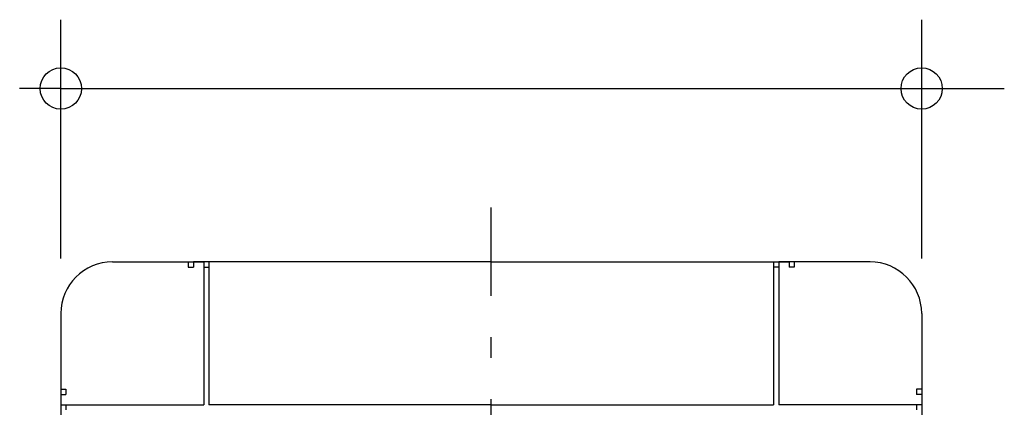
# Model space of a CAD drawing. Extents: x -374 to 712, y -482 to 399.
# Drawn here: x -137 to 149, y 83 to 195 of the extents above; entities that cross this region are included whole.
import ezdxf

# ---------------------------------------------------------------- set-up
doc = ezdxf.new("R2010")
doc.units = 0
doc.header["$LTSCALE"] = 20
doc.linetypes.add('DASHDOT', pattern=[5.5, 4, -0.6, 0.3, -0.6])
for name, color, linetype in [('BASIS', 6, 'DASHDOT'), ('DETAIL', 5, 'CONTINUOUS'), ('OUTLINE', 3, 'CONTINUOUS'), ('SIZE', 30, 'CONTINUOUS')]:
    doc.layers.add(name, color=color, linetype=linetype)

msp = doc.modelspace()

# ---------------------------------------------------------------- linework, layer by layer
at = {"layer": 'BASIS', "color": 6, "linetype": 'DASHDOT'}
msp.add_line((0, -214.86), (0, 140.85), dxfattribs=at)
at = {"layer": 'DETAIL', "color": 5, "linetype": 'CONTINUOUS'}
for p, q in [((-110, 125), (-83.5, 125)), ((-83.5, 125), (-83.5, 83.5)), ((-83.5, 123.5), (-82, 123.5)), ((-82, 125), (-82, 83.5)), ((0, 125), (-82, 125)), ((0, 125), (82, 125)), ((82, 125), (82, 83.5)), ((83.5, 123.5), (82, 123.5)), ((83.5, 125), (83.5, 83.5)), ((110, 125), (83.5, 125)), ((-125, 110), (-125, 83.5)), ((125, 110), (125, 83.5)), ((-125, 83.5), (-83.5, 83.5)), ((-123.5, 83.5), (-123.5, 82)), ((0, 83.5), (-82, 83.5)), ((0, 83.5), (82, 83.5)), ((125, 83.5), (83.5, 83.5)), ((123.5, 83.5), (123.5, 82))]:
    msp.add_line(p, q, dxfattribs=at)
for centre, start, end in [((-110, 110), 90, 180), ((110, 110), 0, 90)]:
    msp.add_arc(centre, 15, start, end, dxfattribs=at)
at = {"layer": 'OUTLINE', "color": 3, "linetype": 'CONTINUOUS'}
for p, q in [((-110, 125), (-88, 125)), ((-88, 125), (-88, 123.5)), ((-88, 123.5), (-86.5, 123.5)), ((0, 125), (-86.5, 125)), ((-86.5, 125), (-86.5, 123.5)), ((0, 125), (86.5, 125)), ((86.5, 125), (86.5, 123.5)), ((88, 123.5), (86.5, 123.5)), ((110, 125), (88, 125)), ((88, 125), (88, 123.5)), ((-125, 110), (-125, 88)), ((125, 110), (125, 88)), ((-125, 88), (-123.5, 88)), ((-125, 86.5), (-125, -86.5)), ((-125, 86.5), (-123.5, 86.5)), ((-123.5, 88), (-123.5, 86.5)), ((125, 88), (123.5, 88)), ((123.5, 88), (123.5, 86.5)), ((125, 86.5), (123.5, 86.5)), ((125, 86.5), (125, -86.5))]:
    msp.add_line(p, q, dxfattribs=at)
for centre, start, end in [((-110, 110), 90, 180), ((110, 110), 0, 90)]:
    msp.add_arc(centre, 15, start, end, dxfattribs=at)
at = {"layer": 'SIZE', "color": 30, "linetype": 'CONTINUOUS'}
for p, q in [((-125, 126), (-125, 195.39)), ((125, 126), (125, 195.39)), ((-125, 175.39), (-137, 175.39)), ((-125, 175.39), (125, 175.39)), ((125, 175.39), (137, 175.39)), ((137, 175.39), (149, 175.39))]:
    msp.add_line(p, q, dxfattribs=at)
for centre in [(-125, 175.39), (125, 175.39)]:
    msp.add_circle(centre, 6, dxfattribs=at)

doc.saveas('drawing.dxf')
